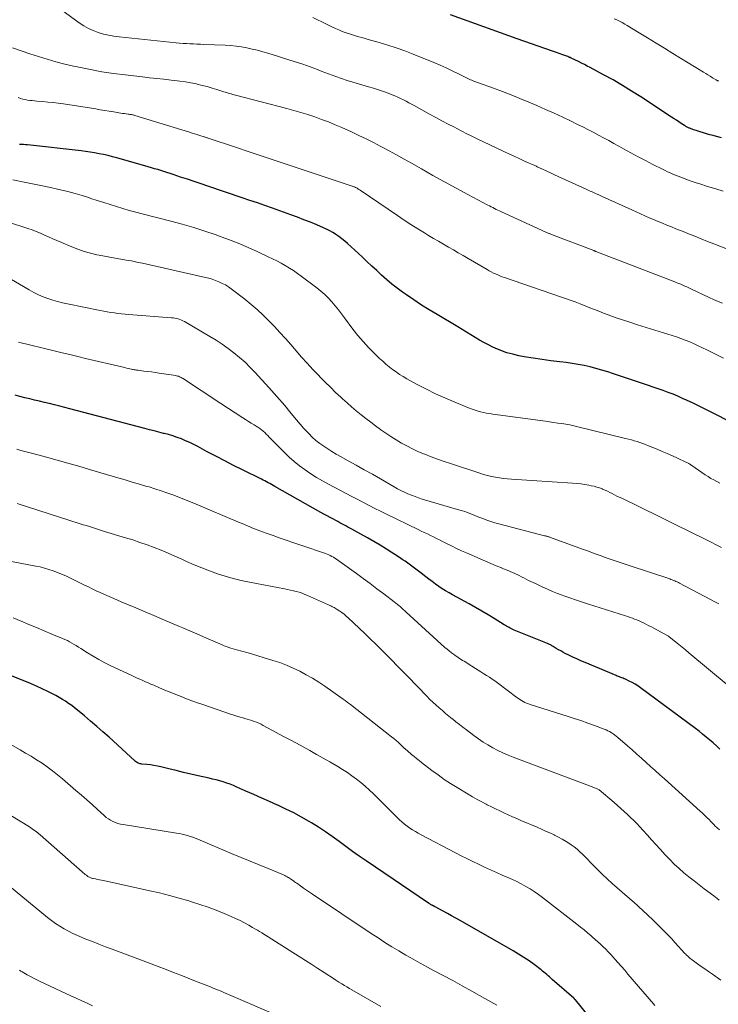
# Model space of a CAD drawing. Units: feet. Extents: x 1950000 to 1955035, y 570000 to 575000.
# Drawn here: x 1950303 to 1950431, y 571433 to 571613 of the extents above; entities that cross this region are included whole.
import ezdxf

# ---------------------------------------------------------------- set-up
doc = ezdxf.new("R2010")
doc.units = ezdxf.units.FT
doc.header["$LTSCALE"] = 100
doc.header["$MEASUREMENT"] = 0
doc.layers.add('CONTOUR INDEX', color=32, linetype='Continuous', lineweight=25)
doc.layers.add('CONTOUR INTERMEDIATE', color=40, linetype='Continuous', lineweight=15)

msp = doc.modelspace()

# ---------------------------------------------------------------- linework, layer by layer
at = {"layer": 'CONTOUR INDEX', "flags": 128}
for points, elevation in [([(1950431.63, 571591.71), (1950430.95, 571591.88), (1950430.27, 571592.05), (1950430.12, 571592.09), (1950429.52, 571592.26), (1950428.91, 571592.43), (1950428.31, 571592.61), (1950427.71, 571592.8), (1950426.99, 571593.03), (1950426.75, 571593.1), (1950426.52, 571593.18), (1950426.28, 571593.27), (1950426.05, 571593.35), (1950425.84, 571593.43), (1950425.72, 571593.48), (1950425.59, 571593.54), (1950425.47, 571593.59), (1950425.35, 571593.65), (1950425.23, 571593.72), (1950425.11, 571593.79), (1950424.99, 571593.86), (1950424.88, 571593.93), (1950424.24, 571594.34), (1950423.81, 571594.63), (1950423.38, 571594.91), (1950422.95, 571595.19), (1950422.51, 571595.47), (1950416.87, 571599.17), (1950415.2, 571600.24), (1950413.51, 571601.28), (1950411.79, 571602.27), (1950410.05, 571603.23), (1950407.62, 571604.54), (1950407.08, 571604.82), (1950406.55, 571605.1), (1950406.01, 571605.37), (1950405.47, 571605.64), (1950404.81, 571605.96), (1950404.59, 571606.06), (1950404.38, 571606.16), (1950404.16, 571606.26), (1950403.95, 571606.36), (1950403.86, 571606.4), (1950403.69, 571606.47), (1950403.51, 571606.55), (1950403.34, 571606.62), (1950403.16, 571606.68), (1950402.98, 571606.75), (1950402.81, 571606.81), (1950402.63, 571606.87), (1950402.45, 571606.94), (1950402.13, 571607.05), (1950401.79, 571607.17), (1950401.44, 571607.29), (1950401.1, 571607.41), (1950400.76, 571607.53), (1950394.28, 571609.82), (1950391.23, 571610.9), (1950388.19, 571611.99), (1950385.14, 571613.08), (1950382.1, 571614.18)], 960), ([(1950433.32, 571539.7), (1950430.07, 571541.37), (1950428.87, 571541.98), (1950427.66, 571542.58), (1950426.45, 571543.16), (1950425.23, 571543.72), (1950424.52, 571544.05), (1950423.64, 571544.43), (1950422.76, 571544.8), (1950421.87, 571545.15), (1950420.97, 571545.48), (1950420.06, 571545.8), (1950419.16, 571546.11), (1950418.25, 571546.42), (1950417.34, 571546.73), (1950411.89, 571548.53), (1950410.83, 571548.87), (1950409.76, 571549.2), (1950408.68, 571549.5), (1950407.6, 571549.79), (1950406.51, 571550.04), (1950405.41, 571550.26), (1950404.31, 571550.44), (1950403.2, 571550.59), (1950402.09, 571550.71), (1950400.45, 571550.91), (1950398.82, 571551.14), (1950397.2, 571551.39), (1950395.57, 571551.67), (1950394.6, 571551.85), (1950393.48, 571552.1), (1950392.38, 571552.4), (1950391.3, 571552.79), (1950390.25, 571553.24), (1950389.83, 571553.43), (1950389.01, 571553.84), (1950388.19, 571554.27), (1950387.39, 571554.72), (1950386.6, 571555.2), (1950385.82, 571555.68), (1950385.03, 571556.17), (1950384.24, 571556.64), (1950383.45, 571557.12), (1950379.64, 571559.36), (1950378.21, 571560.23), (1950376.8, 571561.12), (1950375.41, 571562.04), (1950374.03, 571562.98), (1950373.3, 571563.49), (1950372.31, 571564.21), (1950371.35, 571564.96), (1950370.42, 571565.75), (1950369.5, 571566.56), (1950368.61, 571567.4), (1950367.71, 571568.23), (1950366.81, 571569.06), (1950365.92, 571569.9), (1950363.25, 571572.37), (1950362.75, 571572.81), (1950362.24, 571573.23), (1950361.7, 571573.63), (1950361.15, 571574.01), (1950361.08, 571574.06), (1950360.55, 571574.38), (1950360.01, 571574.69), (1950359.45, 571574.97), (1950358.88, 571575.23), (1950357.67, 571575.75), (1950356.49, 571576.24), (1950355.3, 571576.71), (1950354.1, 571577.17), (1950352.9, 571577.61), (1950349.57, 571578.8), (1950348.17, 571579.29), (1950346.78, 571579.78), (1950345.38, 571580.26), (1950343.99, 571580.74), (1950337.75, 571582.85), (1950336.51, 571583.27), (1950335.26, 571583.69), (1950334.01, 571584.11), (1950332.76, 571584.52), (1950331.39, 571584.97), (1950330.83, 571585.15), (1950330.26, 571585.34), (1950329.7, 571585.52), (1950329.13, 571585.7), (1950328.56, 571585.88), (1950327.99, 571586.05), (1950327.42, 571586.22), (1950326.85, 571586.38), (1950321.12, 571588.01), (1950320.31, 571588.23), (1950319.5, 571588.43), (1950318.68, 571588.62), (1950317.86, 571588.79), (1950317.04, 571588.94), (1950316.21, 571589.08), (1950315.39, 571589.19), (1950314.56, 571589.3), (1950304.79, 571590.39), (1950304.43, 571590.43), (1950304.06, 571590.45), (1950303.7, 571590.47), (1950303.33, 571590.49)], 940), ([(1950308.74, 571543.09), (1950307.85, 571543.32), (1950306.96, 571543.53), (1950306.07, 571543.74), (1950305.17, 571543.94), (1950304.28, 571544.15), (1950303.39, 571544.38), (1950302.51, 571544.63)], 920), ([(1950431.29, 571479.92), (1950430.68, 571480.48), (1950430.07, 571481.03), (1950429.45, 571481.58), (1950428.81, 571482.12), (1950428.18, 571482.65), (1950427.52, 571483.16), (1950426.86, 571483.66), (1950416.84, 571491.12), (1950416.34, 571491.46), (1950415.83, 571491.79), (1950415.3, 571492.09), (1950414.76, 571492.36), (1950414.06, 571492.69), (1950413.85, 571492.78), (1950413.65, 571492.87), (1950413.43, 571492.95), (1950413.22, 571493.03), (1950413, 571493.11), (1950412.79, 571493.19), (1950412.58, 571493.27), (1950412.37, 571493.35), (1950406.68, 571495.73), (1950405.92, 571496.06), (1950405.17, 571496.39), (1950404.43, 571496.74), (1950403.69, 571497.1), (1950403.07, 571497.41), (1950402.65, 571497.63), (1950402.24, 571497.86), (1950401.83, 571498.09), (1950401.42, 571498.33), (1950400.88, 571498.67), (1950400.75, 571498.75), (1950400.62, 571498.82), (1950400.48, 571498.9), (1950400.35, 571498.97), (1950400.21, 571499.03), (1950400.07, 571499.1), (1950399.93, 571499.16), (1950399.79, 571499.22), (1950393.72, 571501.67), (1950393.48, 571501.77), (1950393.25, 571501.88), (1950393.01, 571502), (1950392.78, 571502.12), (1950392.56, 571502.24), (1950392.33, 571502.37), (1950392.11, 571502.51), (1950391.89, 571502.64), (1950390.08, 571503.78), (1950388.95, 571504.47), (1950387.81, 571505.15), (1950386.66, 571505.81), (1950385.5, 571506.46), (1950382.47, 571508.1), (1950381.82, 571508.46), (1950381.18, 571508.84), (1950380.56, 571509.24), (1950379.94, 571509.66), (1950379.33, 571510.09), (1950378.73, 571510.53), (1950378.14, 571510.97), (1950377.55, 571511.43), (1950376.75, 571512.06), (1950376.26, 571512.44), (1950375.77, 571512.81), (1950375.28, 571513.18), (1950374.78, 571513.55), (1950374.28, 571513.91), (1950373.78, 571514.26), (1950373.27, 571514.6), (1950372.75, 571514.94), (1950370.36, 571516.47), (1950369.21, 571517.19), (1950368.06, 571517.89), (1950366.89, 571518.56), (1950365.71, 571519.22), (1950364.08, 571520.12), (1950363.71, 571520.32), (1950363.34, 571520.52), (1950362.97, 571520.72), (1950362.6, 571520.92), (1950362.23, 571521.12), (1950361.86, 571521.31), (1950361.49, 571521.51), (1950361.11, 571521.71), (1950360.69, 571521.93), (1950360.12, 571522.24), (1950359.54, 571522.55), (1950358.96, 571522.87), (1950358.39, 571523.19), (1950349.96, 571527.95), (1950349.66, 571528.12), (1950349.36, 571528.29), (1950349.06, 571528.46), (1950348.75, 571528.62), (1950348.45, 571528.79), (1950348.14, 571528.95), (1950347.83, 571529.11), (1950347.52, 571529.27), (1950344.05, 571530.99), (1950342.43, 571531.8), (1950340.82, 571532.62), (1950339.21, 571533.46), (1950337.62, 571534.3), (1950335.89, 571535.23), (1950335.15, 571535.6), (1950334.41, 571535.96), (1950333.65, 571536.3), (1950332.89, 571536.62), (1950332.11, 571536.91), (1950331.33, 571537.18), (1950330.54, 571537.42), (1950329.74, 571537.63), (1950329.64, 571537.65), (1950328.78, 571537.87), (1950327.93, 571538.08), (1950327.08, 571538.3), (1950326.22, 571538.52), (1950312.49, 571542.12), (1950311.57, 571542.37), (1950310.65, 571542.6), (1950309.73, 571542.84), (1950308.81, 571543.08), (1950308.74, 571543.09)], 920), ([(1950410.63, 571427.06), (1950404.91, 571434.03), (1950404.87, 571434.07), (1950404.84, 571434.12), (1950404.8, 571434.16), (1950404.77, 571434.21), (1950404.7, 571434.3), (1950404.63, 571434.36), (1950400.67, 571437.8), (1950400.42, 571438.02), (1950400.17, 571438.24), (1950399.93, 571438.46), (1950399.68, 571438.68), (1950399.43, 571438.9), (1950399.17, 571439.12), (1950398.92, 571439.32), (1950398.65, 571439.53), (1950397.36, 571440.5), (1950396.44, 571441.17), (1950395.51, 571441.81), (1950394.54, 571442.42), (1950393.57, 571443.01), (1950383.83, 571448.58), (1950383.06, 571449.01), (1950382.29, 571449.44), (1950381.51, 571449.87), (1950380.74, 571450.29), (1950379.28, 571451.07), (1950379.23, 571451.1), (1950379.17, 571451.12), (1950379.12, 571451.15), (1950379.07, 571451.18), (1950379.01, 571451.2), (1950378.96, 571451.23), (1950378.91, 571451.25), (1950378.86, 571451.28), (1950378.81, 571451.3), (1950378.76, 571451.33), (1950378.71, 571451.35), (1950378.66, 571451.38), (1950378.53, 571451.46), (1950378.42, 571451.52), (1950378.3, 571451.59), (1950378.19, 571451.66), (1950378.09, 571451.73), (1950366.67, 571459.46), (1950365.42, 571460.33), (1950364.17, 571461.21), (1950362.93, 571462.11), (1950361.71, 571463.02), (1950360.47, 571463.92), (1950359.22, 571464.79), (1950357.94, 571465.63), (1950356.65, 571466.43), (1950356.28, 571466.65), (1950354.88, 571467.46), (1950353.46, 571468.23), (1950352.01, 571468.95), (1950350.54, 571469.64), (1950350.45, 571469.68), (1950349.01, 571470.32), (1950347.58, 571470.96), (1950346.14, 571471.6), (1950344.7, 571472.24), (1950343.05, 571472.97), (1950342.43, 571473.23), (1950341.81, 571473.47), (1950341.18, 571473.7), (1950340.54, 571473.9), (1950339.9, 571474.09), (1950339.25, 571474.27), (1950338.6, 571474.43), (1950337.95, 571474.59), (1950335.97, 571475.03), (1950334.62, 571475.33), (1950333.27, 571475.64), (1950331.92, 571475.97), (1950330.58, 571476.3), (1950329.14, 571476.65), (1950328.51, 571476.79), (1950327.88, 571476.92), (1950327.24, 571477.01), (1950326.6, 571477.09), (1950325.69, 571477.17), (1950325.5, 571477.2), (1950325.33, 571477.24), (1950325.15, 571477.29), (1950324.98, 571477.36), (1950324.82, 571477.44), (1950324.66, 571477.53), (1950324.51, 571477.63), (1950324.37, 571477.75), (1950319.67, 571482.07), (1950318.56, 571483.07), (1950317.44, 571484.06), (1950316.31, 571485.03), (1950315.17, 571485.99), (1950313.92, 571487.02), (1950313.38, 571487.45), (1950312.84, 571487.87), (1950312.28, 571488.26), (1950311.72, 571488.65), (1950311.14, 571489.01), (1950310.55, 571489.37), (1950309.95, 571489.69), (1950309.35, 571490.01), (1950308.49, 571490.44), (1950307.44, 571490.94), (1950306.39, 571491.43), (1950305.32, 571491.89), (1950304.25, 571492.33), (1950295.2, 571495.95)], 900)]:
    msp.add_lwpolyline(points, dxfattribs=dict(at, elevation=elevation))
at = {"layer": 'CONTOUR INTERMEDIATE', "flags": 128}
for points, elevation in [([(1950436.16, 571570), (1950430.21, 571572.31), (1950429.06, 571572.76), (1950427.9, 571573.22), (1950426.75, 571573.68), (1950425.59, 571574.14), (1950424.93, 571574.41), (1950424.11, 571574.74), (1950423.29, 571575.07), (1950422.47, 571575.4), (1950421.66, 571575.74), (1950420.83, 571576.07), (1950420.03, 571576.41), (1950419.22, 571576.75), (1950418.41, 571577.09), (1950417.61, 571577.43), (1950416.81, 571577.78), (1950416.01, 571578.14), (1950415.21, 571578.5), (1950409.8, 571580.97), (1950409.44, 571581.13), (1950409.08, 571581.3), (1950408.71, 571581.46), (1950408.35, 571581.63), (1950407.99, 571581.79), (1950407.63, 571581.96), (1950407.27, 571582.12), (1950406.91, 571582.29), (1950402.44, 571584.33), (1950401.75, 571584.64), (1950401.07, 571584.95), (1950400.39, 571585.27), (1950399.71, 571585.58), (1950398.64, 571586.08), (1950398.49, 571586.15), (1950398.35, 571586.21), (1950398.21, 571586.28), (1950398.07, 571586.35), (1950397.93, 571586.41), (1950397.78, 571586.48), (1950397.64, 571586.54), (1950397.5, 571586.61), (1950395.76, 571587.39), (1950394.76, 571587.85), (1950393.75, 571588.31), (1950392.74, 571588.78), (1950391.74, 571589.25), (1950386.94, 571591.53), (1950386, 571591.98), (1950385.07, 571592.44), (1950384.14, 571592.91), (1950383.22, 571593.39), (1950382.79, 571593.62), (1950381.66, 571594.21), (1950380.53, 571594.82), (1950379.4, 571595.43), (1950378.27, 571596.04), (1950375.46, 571597.58), (1950374.96, 571597.85), (1950374.47, 571598.12), (1950373.97, 571598.38), (1950373.47, 571598.64), (1950372.96, 571598.89), (1950372.45, 571599.12), (1950371.93, 571599.34), (1950371.41, 571599.55), (1950370.69, 571599.83), (1950369.81, 571600.15), (1950368.91, 571600.47), (1950368.01, 571600.75), (1950367.11, 571601.02), (1950365.27, 571601.55), (1950364.23, 571601.85), (1950363.19, 571602.18), (1950362.17, 571602.52), (1950361.15, 571602.89), (1950360.45, 571603.14), (1950359.78, 571603.39), (1950359.12, 571603.65), (1950358.45, 571603.91), (1950357.79, 571604.17), (1950357.13, 571604.43), (1950356.46, 571604.68), (1950355.79, 571604.92), (1950355.11, 571605.14), (1950352.54, 571605.96), (1950351.58, 571606.26), (1950350.63, 571606.56), (1950349.67, 571606.86), (1950348.72, 571607.15), (1950347.76, 571607.44), (1950346.8, 571607.7), (1950345.83, 571607.93), (1950344.85, 571608.14), (1950343.86, 571608.31), (1950342.88, 571608.45), (1950341.88, 571608.55), (1950340.89, 571608.61), (1950337, 571608.77), (1950336.36, 571608.8), (1950335.73, 571608.83), (1950335.09, 571608.85), (1950334.46, 571608.88), (1950333.82, 571608.91), (1950333.19, 571608.95), (1950332.56, 571609.01), (1950331.93, 571609.07), (1950321.55, 571610.14), (1950320.57, 571610.27), (1950319.6, 571610.44), (1950318.64, 571610.67), (1950317.7, 571610.94), (1950316.78, 571611.29), (1950315.89, 571611.69), (1950315.04, 571612.18), (1950314.23, 571612.72), (1950306.05, 571618.78)], 952), ([(1950431.93, 571581.95), (1950430.56, 571582.37), (1950429.91, 571582.56), (1950428.86, 571582.88), (1950427.82, 571583.21), (1950426.78, 571583.55), (1950425.74, 571583.91), (1950424.66, 571584.29), (1950424.17, 571584.47), (1950423.68, 571584.65), (1950423.2, 571584.85), (1950422.72, 571585.05), (1950422.24, 571585.26), (1950421.77, 571585.48), (1950421.3, 571585.71), (1950420.83, 571585.94), (1950419.06, 571586.84), (1950417.71, 571587.53), (1950416.36, 571588.23), (1950415.03, 571588.95), (1950413.7, 571589.69), (1950412.88, 571590.15), (1950411.94, 571590.67), (1950411, 571591.19), (1950410.06, 571591.7), (1950409.11, 571592.2), (1950408.16, 571592.7), (1950407.21, 571593.19), (1950406.25, 571593.68), (1950405.29, 571594.15), (1950404.13, 571594.72), (1950402.59, 571595.46), (1950401.03, 571596.18), (1950399.47, 571596.89), (1950397.89, 571597.58), (1950396.38, 571598.23), (1950394.79, 571598.9), (1950393.19, 571599.54), (1950391.57, 571600.15), (1950389.95, 571600.75), (1950387.2, 571601.72), (1950386.95, 571601.81), (1950386.7, 571601.9), (1950386.46, 571602), (1950386.21, 571602.11), (1950385.97, 571602.21), (1950385.73, 571602.32), (1950385.49, 571602.44), (1950385.25, 571602.55), (1950383.53, 571603.42), (1950382.42, 571603.96), (1950381.3, 571604.48), (1950380.18, 571604.97), (1950379.04, 571605.45), (1950375.24, 571606.99), (1950373.71, 571607.58), (1950372.17, 571608.13), (1950370.62, 571608.64), (1950369.05, 571609.12), (1950367.06, 571609.69), (1950366.48, 571609.86), (1950365.9, 571610.02), (1950365.32, 571610.18), (1950364.74, 571610.34), (1950364.17, 571610.5), (1950363.6, 571610.68), (1950363.03, 571610.88), (1950362.47, 571611.09), (1950362.31, 571611.15), (1950361.67, 571611.41), (1950361.04, 571611.69), (1950360.41, 571611.97), (1950359.79, 571612.27), (1950359.4, 571612.47), (1950358.58, 571612.88), (1950357.77, 571613.28), (1950356.95, 571613.68)], 956), ([(1950431.08, 571602.05), (1950430.99, 571602.09), (1950430.9, 571602.13), (1950430.81, 571602.18), (1950430.73, 571602.23), (1950430.64, 571602.28), (1950429.98, 571602.69), (1950429.56, 571602.95), (1950429.15, 571603.21), (1950428.73, 571603.46), (1950428.31, 571603.72), (1950422.75, 571607.13), (1950421.21, 571608.08), (1950419.66, 571609.02), (1950418.12, 571609.96), (1950416.57, 571610.9), (1950414.4, 571612.21), (1950413.93, 571612.49), (1950413.46, 571612.75), (1950412.98, 571613), (1950412.49, 571613.25), (1950412, 571613.48)], 964), ([(1950431.82, 571561.43), (1950430.99, 571561.78), (1950430.17, 571562.14), (1950429.35, 571562.52), (1950426, 571564.1), (1950425.65, 571564.27), (1950425.29, 571564.43), (1950424.93, 571564.59), (1950424.57, 571564.75), (1950424.2, 571564.91), (1950423.84, 571565.06), (1950423.47, 571565.2), (1950423.11, 571565.35), (1950408.66, 571570.92), (1950408.61, 571570.94), (1950408.56, 571570.96), (1950408.51, 571570.97), (1950408.46, 571570.99), (1950408.42, 571571.01), (1950408.37, 571571.03), (1950408.32, 571571.05), (1950408.27, 571571.07), (1950400.56, 571574.02), (1950400.43, 571574.07), (1950400.3, 571574.12), (1950400.17, 571574.17), (1950400.04, 571574.22), (1950399.92, 571574.28), (1950399.79, 571574.33), (1950399.67, 571574.39), (1950399.54, 571574.44), (1950391.38, 571578.17), (1950391.07, 571578.32), (1950390.75, 571578.46), (1950390.44, 571578.61), (1950390.13, 571578.76), (1950389.82, 571578.92), (1950389.52, 571579.07), (1950389.21, 571579.23), (1950388.9, 571579.39), (1950385.25, 571581.35), (1950383.12, 571582.5), (1950380.99, 571583.65), (1950378.88, 571584.83), (1950376.77, 571586.01), (1950374.97, 571587.03), (1950373.6, 571587.8), (1950372.23, 571588.56), (1950370.86, 571589.31), (1950369.48, 571590.06), (1950369.36, 571590.12), (1950368.03, 571590.82), (1950366.7, 571591.49), (1950365.35, 571592.14), (1950363.99, 571592.77), (1950362.23, 571593.56), (1950361.01, 571594.09), (1950359.78, 571594.6), (1950358.53, 571595.07), (1950357.28, 571595.52), (1950356.01, 571595.94), (1950354.74, 571596.34), (1950353.46, 571596.71), (1950352.17, 571597.06), (1950342.79, 571599.49), (1950342.52, 571599.56), (1950342.25, 571599.64), (1950341.98, 571599.71), (1950341.72, 571599.79), (1950341.45, 571599.87), (1950341.18, 571599.95), (1950340.92, 571600.03), (1950340.65, 571600.11), (1950339.4, 571600.52), (1950338.51, 571600.8), (1950337.61, 571601.06), (1950336.7, 571601.29), (1950335.79, 571601.51), (1950335.63, 571601.54), (1950334.64, 571601.74), (1950333.64, 571601.93), (1950332.63, 571602.07), (1950331.62, 571602.2), (1950331.02, 571602.26), (1950329.7, 571602.4), (1950328.39, 571602.54), (1950327.07, 571602.69), (1950325.76, 571602.83), (1950322.64, 571603.19), (1950320.5, 571603.46), (1950318.37, 571603.78), (1950316.26, 571604.16), (1950314.15, 571604.59), (1950313.19, 571604.8), (1950311.57, 571605.18), (1950309.96, 571605.59), (1950308.36, 571606.06), (1950306.77, 571606.55), (1950305.19, 571607.07), (1950303.61, 571607.6), (1950302.03, 571608.13)], 948), ([(1950431.96, 571551.41), (1950428.94, 571552.92), (1950428.16, 571553.29), (1950427.38, 571553.66), (1950426.6, 571554.02), (1950425.81, 571554.36), (1950425.01, 571554.69), (1950424.21, 571555), (1950423.4, 571555.28), (1950422.58, 571555.54), (1950421.05, 571556.01), (1950419.46, 571556.5), (1950417.87, 571557), (1950416.29, 571557.51), (1950414.71, 571558.03), (1950412.57, 571558.74), (1950411.72, 571559.03), (1950410.88, 571559.33), (1950410.05, 571559.64), (1950409.21, 571559.97), (1950408.38, 571560.3), (1950407.55, 571560.63), (1950406.72, 571560.96), (1950405.89, 571561.28), (1950405.78, 571561.33), (1950404.89, 571561.67), (1950403.99, 571562), (1950403.1, 571562.32), (1950402.2, 571562.64), (1950391.95, 571566.15), (1950391.54, 571566.29), (1950391.13, 571566.45), (1950390.73, 571566.61), (1950390.33, 571566.79), (1950389.94, 571566.97), (1950389.55, 571567.17), (1950389.17, 571567.37), (1950388.79, 571567.59), (1950385.32, 571569.62), (1950384.42, 571570.15), (1950383.51, 571570.68), (1950382.61, 571571.2), (1950381.7, 571571.72), (1950380.79, 571572.25), (1950379.89, 571572.77), (1950378.99, 571573.31), (1950378.09, 571573.84), (1950377.35, 571574.29), (1950376.1, 571575.06), (1950374.85, 571575.84), (1950373.61, 571576.65), (1950372.38, 571577.47), (1950365.56, 571582.12), (1950365.45, 571582.19), (1950365.35, 571582.26), (1950365.24, 571582.33), (1950365.13, 571582.39), (1950365.02, 571582.46), (1950364.91, 571582.52), (1950364.8, 571582.58), (1950364.68, 571582.63), (1950364.66, 571582.64), (1950364.53, 571582.7), (1950364.39, 571582.75), (1950364.26, 571582.8), (1950364.13, 571582.85), (1950352.94, 571586.59), (1950350.4, 571587.44), (1950347.85, 571588.28), (1950345.31, 571589.13), (1950342.77, 571589.98), (1950337.96, 571591.59), (1950337.82, 571591.63), (1950337.68, 571591.68), (1950337.55, 571591.72), (1950337.41, 571591.76), (1950337.27, 571591.81), (1950337.13, 571591.85), (1950337, 571591.9), (1950336.86, 571591.94), (1950336.22, 571592.14), (1950335.76, 571592.28), (1950335.31, 571592.43), (1950334.85, 571592.57), (1950334.39, 571592.71), (1950324.41, 571595.78), (1950324.25, 571595.83), (1950324.1, 571595.87), (1950323.94, 571595.9), (1950323.78, 571595.93), (1950323.63, 571595.96), (1950323.47, 571595.98), (1950323.31, 571596), (1950323.15, 571596.02), (1950322.81, 571596.07), (1950322.48, 571596.11), (1950322.15, 571596.16), (1950321.82, 571596.21), (1950321.49, 571596.27), (1950320.52, 571596.43), (1950319.7, 571596.57), (1950318.89, 571596.71), (1950318.07, 571596.84), (1950317.25, 571596.97), (1950311.35, 571597.89), (1950310.4, 571598.02), (1950309.45, 571598.14), (1950308.5, 571598.24), (1950307.54, 571598.33), (1950306.5, 571598.41), (1950306.07, 571598.44), (1950305.63, 571598.49), (1950305.2, 571598.54), (1950304.76, 571598.6), (1950304.34, 571598.68), (1950303.91, 571598.78), (1950303.49, 571598.91), (1950303.08, 571599.05)], 944), ([(1950431.31, 571528.56), (1950430.76, 571528.83), (1950430.22, 571529.12), (1950429.69, 571529.42), (1950429.17, 571529.74), (1950428.66, 571530.08), (1950426.21, 571531.77), (1950426.08, 571531.86), (1950425.95, 571531.95), (1950425.81, 571532.03), (1950425.68, 571532.11), (1950425.54, 571532.19), (1950425.4, 571532.27), (1950425.26, 571532.34), (1950425.12, 571532.41), (1950423.57, 571533.12), (1950422.64, 571533.53), (1950421.72, 571533.94), (1950420.78, 571534.34), (1950419.85, 571534.73), (1950418.25, 571535.39), (1950417.74, 571535.59), (1950417.23, 571535.79), (1950416.71, 571535.97), (1950416.19, 571536.14), (1950415.67, 571536.3), (1950415.15, 571536.46), (1950414.62, 571536.6), (1950414.09, 571536.73), (1950405.34, 571538.86), (1950404.62, 571539.02), (1950403.89, 571539.18), (1950403.15, 571539.31), (1950402.42, 571539.43), (1950401.68, 571539.54), (1950400.94, 571539.65), (1950400.2, 571539.76), (1950399.46, 571539.86), (1950389.81, 571541.17), (1950389.24, 571541.26), (1950388.67, 571541.36), (1950388.1, 571541.48), (1950387.54, 571541.61), (1950386.99, 571541.77), (1950386.43, 571541.93), (1950385.89, 571542.13), (1950385.35, 571542.33), (1950382.75, 571543.39), (1950381.03, 571544.12), (1950379.34, 571544.89), (1950377.67, 571545.72), (1950376.02, 571546.59), (1950374.12, 571547.63), (1950373.44, 571548.03), (1950372.77, 571548.43), (1950372.13, 571548.87), (1950371.49, 571549.32), (1950370.87, 571549.8), (1950370.27, 571550.3), (1950369.69, 571550.82), (1950369.11, 571551.35), (1950368.12, 571552.3), (1950367.09, 571553.35), (1950366.1, 571554.43), (1950365.16, 571555.56), (1950364.26, 571556.72), (1950362.73, 571558.78), (1950362.16, 571559.53), (1950361.59, 571560.26), (1950361, 571560.98), (1950360.39, 571561.69), (1950359.76, 571562.37), (1950359.1, 571563.03), (1950358.4, 571563.64), (1950357.68, 571564.23), (1950354.82, 571566.4), (1950354.11, 571566.91), (1950353.39, 571567.41), (1950352.65, 571567.88), (1950351.89, 571568.33), (1950351.13, 571568.76), (1950350.35, 571569.17), (1950349.57, 571569.56), (1950348.78, 571569.94), (1950346.85, 571570.85), (1950345.08, 571571.65), (1950343.3, 571572.41), (1950341.49, 571573.12), (1950339.67, 571573.79), (1950339.25, 571573.94), (1950337.2, 571574.63), (1950335.14, 571575.28), (1950333.06, 571575.88), (1950330.97, 571576.44), (1950325.74, 571577.78), (1950324.56, 571578.09), (1950323.38, 571578.41), (1950322.2, 571578.76), (1950321.03, 571579.12), (1950319.86, 571579.49), (1950318.7, 571579.86), (1950317.53, 571580.23), (1950316.37, 571580.61), (1950316.08, 571580.71), (1950314.77, 571581.12), (1950313.45, 571581.51), (1950312.12, 571581.85), (1950310.78, 571582.18), (1950310.47, 571582.25), (1950308.98, 571582.59), (1950307.48, 571582.91), (1950305.98, 571583.22), (1950304.47, 571583.52), (1950302.11, 571583.98)], 936), ([(1950431.61, 571516.79), (1950428.76, 571518.22), (1950425.91, 571519.64), (1950423.06, 571521.05), (1950420.2, 571522.45), (1950413.38, 571525.77), (1950412.94, 571525.98), (1950412.51, 571526.19), (1950412.08, 571526.41), (1950411.65, 571526.63), (1950411.22, 571526.85), (1950410.78, 571527.05), (1950410.34, 571527.25), (1950409.9, 571527.45), (1950409.82, 571527.48), (1950409.33, 571527.67), (1950408.84, 571527.83), (1950408.33, 571527.97), (1950407.82, 571528.08), (1950407.37, 571528.17), (1950406.62, 571528.3), (1950405.88, 571528.41), (1950405.12, 571528.49), (1950404.37, 571528.55), (1950393.23, 571529.26), (1950392.49, 571529.32), (1950391.76, 571529.4), (1950391.03, 571529.5), (1950390.3, 571529.62), (1950389.57, 571529.77), (1950388.85, 571529.93), (1950388.14, 571530.13), (1950387.43, 571530.35), (1950382.08, 571532.11), (1950380.9, 571532.52), (1950379.73, 571532.93), (1950378.56, 571533.37), (1950377.4, 571533.82), (1950377.18, 571533.91), (1950376.14, 571534.36), (1950375.12, 571534.83), (1950374.12, 571535.34), (1950373.14, 571535.88), (1950372.17, 571536.45), (1950371.21, 571537.05), (1950370.28, 571537.67), (1950369.35, 571538.31), (1950369.3, 571538.34), (1950368.4, 571539), (1950367.5, 571539.67), (1950366.61, 571540.35), (1950365.73, 571541.04), (1950364.87, 571541.75), (1950364.01, 571542.47), (1950363.17, 571543.21), (1950362.35, 571543.96), (1950362.05, 571544.24), (1950361.09, 571545.15), (1950360.14, 571546.07), (1950359.2, 571547), (1950358.28, 571547.94), (1950358, 571548.24), (1950356.95, 571549.34), (1950355.91, 571550.46), (1950354.88, 571551.59), (1950353.87, 571552.73), (1950352.88, 571553.87), (1950351.9, 571554.98), (1950350.91, 571556.08), (1950349.9, 571557.16), (1950348.88, 571558.24), (1950347.83, 571559.28), (1950346.75, 571560.29), (1950345.63, 571561.24), (1950344.48, 571562.17), (1950342.02, 571564.05), (1950341.48, 571564.43), (1950340.93, 571564.78), (1950340.36, 571565.08), (1950339.77, 571565.37), (1950339.16, 571565.61), (1950338.55, 571565.83), (1950337.92, 571566.01), (1950337.29, 571566.18), (1950325.76, 571568.76), (1950324.78, 571568.97), (1950323.79, 571569.17), (1950322.8, 571569.34), (1950321.81, 571569.51), (1950320.82, 571569.67), (1950319.83, 571569.85), (1950318.84, 571570.04), (1950317.85, 571570.24), (1950317.46, 571570.32), (1950316.29, 571570.6), (1950315.13, 571570.93), (1950313.99, 571571.32), (1950312.87, 571571.76), (1950310.87, 571572.6), (1950310.12, 571572.92), (1950309.37, 571573.24), (1950308.62, 571573.58), (1950307.88, 571573.92), (1950307.13, 571574.25), (1950306.38, 571574.56), (1950305.61, 571574.85), (1950304.84, 571575.11), (1950301.14, 571576.31)], 932), ([(1950431.12, 571506.46), (1950430.38, 571506.87), (1950429.63, 571507.27), (1950423.96, 571510.25), (1950423.74, 571510.36), (1950423.52, 571510.47), (1950423.3, 571510.57), (1950423.07, 571510.67), (1950422.85, 571510.77), (1950422.62, 571510.86), (1950422.39, 571510.94), (1950422.16, 571511.02), (1950414.92, 571513.42), (1950413.83, 571513.79), (1950412.73, 571514.16), (1950411.64, 571514.53), (1950410.55, 571514.91), (1950409.46, 571515.3), (1950408.37, 571515.69), (1950407.29, 571516.08), (1950406.2, 571516.47), (1950400.34, 571518.63), (1950400.22, 571518.67), (1950400.1, 571518.7), (1950399.99, 571518.74), (1950399.87, 571518.78), (1950399.84, 571518.78), (1950399.7, 571518.82), (1950399.56, 571518.86), (1950399.43, 571518.89), (1950399.29, 571518.93), (1950390.94, 571521.08), (1950390.19, 571521.29), (1950389.44, 571521.52), (1950388.71, 571521.78), (1950387.98, 571522.06), (1950387.43, 571522.28), (1950386.98, 571522.46), (1950386.53, 571522.64), (1950386.08, 571522.82), (1950385.63, 571523), (1950385.18, 571523.18), (1950384.72, 571523.34), (1950384.26, 571523.49), (1950383.8, 571523.63), (1950376.93, 571525.64), (1950376.26, 571525.85), (1950375.6, 571526.08), (1950374.94, 571526.33), (1950374.3, 571526.6), (1950373.66, 571526.89), (1950373.03, 571527.2), (1950372.41, 571527.52), (1950371.79, 571527.87), (1950369.28, 571529.31), (1950367.81, 571530.16), (1950366.33, 571531), (1950364.85, 571531.83), (1950363.37, 571532.65), (1950361.97, 571533.43), (1950361.19, 571533.87), (1950360.42, 571534.33), (1950359.66, 571534.8), (1950358.91, 571535.29), (1950358.18, 571535.82), (1950357.48, 571536.37), (1950356.82, 571536.97), (1950356.18, 571537.6), (1950356, 571537.8), (1950355.3, 571538.56), (1950354.61, 571539.33), (1950353.94, 571540.12), (1950353.28, 571540.91), (1950352.73, 571541.59), (1950351.8, 571542.72), (1950350.85, 571543.84), (1950349.88, 571544.94), (1950348.9, 571546.03), (1950346.41, 571548.75), (1950345.49, 571549.71), (1950344.53, 571550.64), (1950343.54, 571551.52), (1950342.51, 571552.38), (1950341.45, 571553.19), (1950340.37, 571553.96), (1950339.25, 571554.69), (1950338.11, 571555.38), (1950333.46, 571558.08), (1950333.18, 571558.23), (1950332.9, 571558.36), (1950332.61, 571558.47), (1950332.32, 571558.57), (1950332.02, 571558.65), (1950331.71, 571558.71), (1950331.41, 571558.76), (1950331.1, 571558.79), (1950323.25, 571559.38), (1950322.59, 571559.43), (1950321.94, 571559.5), (1950321.29, 571559.58), (1950320.64, 571559.66), (1950319.99, 571559.76), (1950319.34, 571559.87), (1950318.69, 571559.99), (1950318.05, 571560.11), (1950312.09, 571561.31), (1950311.18, 571561.52), (1950310.27, 571561.75), (1950309.37, 571562.01), (1950308.48, 571562.31), (1950307.61, 571562.64), (1950306.75, 571563.01), (1950305.92, 571563.43), (1950305.1, 571563.89), (1950300.83, 571566.42)], 928), ([(1950439.65, 571485.85), (1950425.67, 571497.54), (1950425.06, 571498.05), (1950424.46, 571498.54), (1950423.85, 571499.04), (1950423.24, 571499.52), (1950422.04, 571500.47), (1950422.02, 571500.49), (1950422.01, 571500.5), (1950421.99, 571500.51), (1950421.97, 571500.52), (1950421.9, 571500.57), (1950421.89, 571500.58), (1950421.87, 571500.59), (1950421.85, 571500.6), (1950421.83, 571500.61), (1950419.24, 571502.02), (1950418.8, 571502.25), (1950418.36, 571502.48), (1950417.91, 571502.71), (1950417.46, 571502.93), (1950417.35, 571502.99), (1950416.96, 571503.17), (1950416.56, 571503.35), (1950416.15, 571503.52), (1950415.75, 571503.69), (1950415.33, 571503.84), (1950414.92, 571503.99), (1950414.51, 571504.13), (1950414.09, 571504.27), (1950407.11, 571506.5), (1950406.04, 571506.85), (1950404.96, 571507.21), (1950403.9, 571507.57), (1950402.83, 571507.95), (1950402.52, 571508.06), (1950401.62, 571508.39), (1950400.72, 571508.75), (1950399.84, 571509.13), (1950398.96, 571509.52), (1950398.09, 571509.93), (1950397.22, 571510.35), (1950396.36, 571510.77), (1950395.5, 571511.2), (1950395.32, 571511.29), (1950394.37, 571511.75), (1950393.41, 571512.19), (1950392.44, 571512.61), (1950391.47, 571513.02), (1950391.44, 571513.03), (1950390.44, 571513.43), (1950389.45, 571513.84), (1950388.47, 571514.26), (1950387.48, 571514.68), (1950384.99, 571515.78), (1950384.07, 571516.19), (1950383.16, 571516.62), (1950382.25, 571517.06), (1950381.34, 571517.52), (1950380.65, 571517.88), (1950380.1, 571518.16), (1950379.54, 571518.44), (1950378.98, 571518.71), (1950378.42, 571518.98), (1950377.86, 571519.25), (1950377.29, 571519.51), (1950376.73, 571519.78), (1950376.17, 571520.05), (1950370.38, 571522.86), (1950369.32, 571523.39), (1950368.26, 571523.92), (1950367.21, 571524.46), (1950366.17, 571525.02), (1950365.13, 571525.57), (1950364.08, 571526.13), (1950363.04, 571526.68), (1950361.99, 571527.22), (1950359.79, 571528.36), (1950358.69, 571528.96), (1950357.61, 571529.59), (1950356.54, 571530.26), (1950355.5, 571530.96), (1950354.49, 571531.7), (1950353.51, 571532.48), (1950352.58, 571533.32), (1950351.68, 571534.19), (1950348.97, 571536.98), (1950348.69, 571537.26), (1950348.41, 571537.53), (1950348.12, 571537.8), (1950347.82, 571538.06), (1950347.52, 571538.3), (1950347.21, 571538.54), (1950346.88, 571538.76), (1950346.55, 571538.97), (1950346.18, 571539.2), (1950345.66, 571539.52), (1950345.14, 571539.84), (1950344.62, 571540.17), (1950344.11, 571540.5), (1950340.12, 571543.12), (1950338.91, 571543.91), (1950337.71, 571544.7), (1950336.51, 571545.49), (1950335.3, 571546.29), (1950333.2, 571547.67), (1950333.04, 571547.76), (1950332.88, 571547.85), (1950332.72, 571547.94), (1950332.55, 571548.01), (1950332.38, 571548.08), (1950332.21, 571548.13), (1950332.03, 571548.17), (1950331.85, 571548.21), (1950328.82, 571548.67), (1950328.13, 571548.78), (1950327.44, 571548.87), (1950326.75, 571548.96), (1950326.06, 571549.05), (1950324.97, 571549.18), (1950324.82, 571549.19), (1950324.67, 571549.22), (1950324.53, 571549.24), (1950324.38, 571549.26), (1950324.24, 571549.29), (1950324.09, 571549.32), (1950323.95, 571549.35), (1950323.8, 571549.38), (1950323.48, 571549.46), (1950323.17, 571549.53), (1950322.86, 571549.6), (1950322.55, 571549.67), (1950322.25, 571549.74), (1950315.38, 571551.36), (1950313.95, 571551.7), (1950312.52, 571552.04), (1950311.09, 571552.38), (1950309.66, 571552.73), (1950303.11, 571554.34)], 924), ([(1950431.24, 571465.14), (1950430.83, 571465.51), (1950430.43, 571465.9), (1950430.28, 571466.05), (1950429.97, 571466.37), (1950429.65, 571466.69), (1950429.34, 571467.01), (1950429.02, 571467.33), (1950428.71, 571467.66), (1950428.39, 571467.97), (1950428.06, 571468.28), (1950427.73, 571468.58), (1950421.2, 571474.45), (1950420.36, 571475.21), (1950419.52, 571475.97), (1950418.67, 571476.72), (1950417.83, 571477.48), (1950416.99, 571478.24), (1950416.14, 571479), (1950415.29, 571479.75), (1950414.43, 571480.49), (1950412.65, 571482.05), (1950412.37, 571482.29), (1950412.08, 571482.51), (1950411.79, 571482.72), (1950411.48, 571482.92), (1950411.17, 571483.11), (1950410.85, 571483.28), (1950410.52, 571483.43), (1950410.18, 571483.57), (1950408.4, 571484.23), (1950407.17, 571484.67), (1950405.93, 571485.11), (1950404.68, 571485.53), (1950403.43, 571485.93), (1950396.64, 571488.06), (1950396.32, 571488.18), (1950395.99, 571488.3), (1950395.68, 571488.44), (1950395.37, 571488.6), (1950395.07, 571488.77), (1950394.77, 571488.95), (1950394.49, 571489.14), (1950394.21, 571489.35), (1950390.68, 571492.01), (1950390.19, 571492.37), (1950389.7, 571492.72), (1950389.19, 571493.05), (1950388.68, 571493.38), (1950388.17, 571493.7), (1950387.66, 571494.02), (1950387.14, 571494.34), (1950386.63, 571494.67), (1950385.14, 571495.61), (1950384.87, 571495.78), (1950384.59, 571495.96), (1950384.31, 571496.13), (1950384.04, 571496.3), (1950383.76, 571496.48), (1950383.49, 571496.66), (1950383.22, 571496.84), (1950382.95, 571497.03), (1950382.66, 571497.24), (1950382.25, 571497.54), (1950381.85, 571497.85), (1950381.46, 571498.18), (1950381.08, 571498.51), (1950374, 571504.96), (1950373.73, 571505.21), (1950373.46, 571505.45), (1950373.19, 571505.68), (1950372.92, 571505.92), (1950372.65, 571506.15), (1950372.37, 571506.38), (1950372.09, 571506.61), (1950371.81, 571506.83), (1950369.9, 571508.29), (1950368.65, 571509.23), (1950367.4, 571510.17), (1950366.15, 571511.09), (1950364.89, 571512.02), (1950361.5, 571514.47), (1950361.24, 571514.65), (1950360.97, 571514.83), (1950360.69, 571514.99), (1950360.41, 571515.15), (1950360.12, 571515.29), (1950359.82, 571515.43), (1950359.52, 571515.55), (1950359.22, 571515.66), (1950350.58, 571518.63), (1950349.86, 571518.88), (1950349.14, 571519.14), (1950348.42, 571519.4), (1950347.7, 571519.66), (1950347.25, 571519.82), (1950346.76, 571520.01), (1950346.26, 571520.2), (1950345.77, 571520.4), (1950345.29, 571520.6), (1950344.8, 571520.81), (1950344.31, 571521.02), (1950343.83, 571521.23), (1950343.34, 571521.43), (1950335.6, 571524.7), (1950334.54, 571525.14), (1950333.48, 571525.57), (1950332.41, 571525.98), (1950331.33, 571526.39), (1950330.25, 571526.77), (1950329.17, 571527.14), (1950328.07, 571527.5), (1950326.98, 571527.84), (1950326.55, 571527.96), (1950325.24, 571528.36), (1950323.92, 571528.75), (1950322.61, 571529.14), (1950321.29, 571529.53), (1950316.09, 571531.05), (1950314.13, 571531.62), (1950312.16, 571532.19), (1950310.19, 571532.74), (1950308.22, 571533.28), (1950305.76, 571533.95), (1950305.02, 571534.15), (1950304.27, 571534.34), (1950303.53, 571534.54), (1950302.79, 571534.73)], 916), ([(1950431.17, 571452.3), (1950430.86, 571452.57), (1950430.54, 571452.83), (1950430.21, 571453.09), (1950428.48, 571454.38), (1950427.54, 571455.1), (1950426.6, 571455.82), (1950425.67, 571456.56), (1950424.75, 571457.31), (1950423.86, 571458.09), (1950422.98, 571458.89), (1950422.15, 571459.73), (1950421.33, 571460.59), (1950420.42, 571461.59), (1950419.64, 571462.46), (1950418.85, 571463.32), (1950418.07, 571464.18), (1950417.28, 571465.05), (1950416.69, 571465.69), (1950416.14, 571466.28), (1950415.58, 571466.86), (1950415, 571467.43), (1950414.41, 571467.98), (1950413.81, 571468.52), (1950413.21, 571469.06), (1950412.61, 571469.6), (1950412, 571470.13), (1950409.24, 571472.49), (1950409.15, 571472.55), (1950408.76, 571472.7), (1950408.57, 571472.77), (1950408.38, 571472.84), (1950408.2, 571472.91), (1950408.01, 571472.98), (1950393.55, 571478.43), (1950392.6, 571478.81), (1950391.65, 571479.22), (1950390.73, 571479.67), (1950389.81, 571480.15), (1950388.92, 571480.66), (1950388.05, 571481.2), (1950387.2, 571481.78), (1950386.36, 571482.39), (1950385, 571483.43), (1950384.36, 571483.92), (1950383.72, 571484.42), (1950383.09, 571484.92), (1950382.45, 571485.42), (1950382.4, 571485.47), (1950381.8, 571485.95), (1950381.2, 571486.44), (1950380.61, 571486.94), (1950380.03, 571487.44), (1950379.45, 571487.95), (1950378.88, 571488.48), (1950378.33, 571489.01), (1950377.79, 571489.56), (1950374.28, 571493.16), (1950373.3, 571494.15), (1950372.33, 571495.15), (1950371.36, 571496.15), (1950370.39, 571497.15), (1950369.41, 571498.14), (1950368.42, 571499.12), (1950367.42, 571500.09), (1950366.42, 571501.05), (1950363.36, 571503.91), (1950362.99, 571504.24), (1950362.62, 571504.56), (1950362.23, 571504.86), (1950361.83, 571505.14), (1950361.39, 571505.45), (1950361.2, 571505.57), (1950361.01, 571505.69), (1950360.82, 571505.79), (1950360.62, 571505.89), (1950360.42, 571505.99), (1950360.22, 571506.08), (1950360.01, 571506.17), (1950359.81, 571506.27), (1950355.96, 571508), (1950355.46, 571508.21), (1950354.95, 571508.41), (1950354.43, 571508.58), (1950353.9, 571508.73), (1950353.37, 571508.86), (1950352.84, 571508.99), (1950352.3, 571509.11), (1950351.77, 571509.21), (1950345.32, 571510.43), (1950343.84, 571510.74), (1950342.37, 571511.09), (1950340.91, 571511.51), (1950339.47, 571511.97), (1950338.04, 571512.49), (1950336.63, 571513.03), (1950335.23, 571513.62), (1950333.85, 571514.23), (1950332.97, 571514.64), (1950331.72, 571515.2), (1950330.46, 571515.75), (1950329.18, 571516.27), (1950327.9, 571516.78), (1950326.61, 571517.25), (1950325.32, 571517.71), (1950324.01, 571518.15), (1950322.7, 571518.56), (1950318.86, 571519.73), (1950318.3, 571519.9), (1950317.74, 571520.07), (1950317.19, 571520.25), (1950316.63, 571520.42), (1950316.07, 571520.6), (1950315.52, 571520.78), (1950314.96, 571520.95), (1950314.4, 571521.13), (1950302.89, 571524.81)], 912), ([(1950431.53, 571437.64), (1950429.95, 571438.74), (1950429.27, 571439.22), (1950428.59, 571439.7), (1950427.92, 571440.18), (1950427.24, 571440.66), (1950426.25, 571441.37), (1950426.07, 571441.5), (1950425.9, 571441.64), (1950425.73, 571441.78), (1950425.57, 571441.93), (1950425.41, 571442.08), (1950425.25, 571442.24), (1950425.09, 571442.4), (1950424.94, 571442.56), (1950423.15, 571444.5), (1950422.46, 571445.25), (1950421.76, 571445.98), (1950421.05, 571446.71), (1950420.34, 571447.43), (1950419.99, 571447.77), (1950419.44, 571448.31), (1950418.89, 571448.85), (1950418.34, 571449.38), (1950417.78, 571449.9), (1950417.56, 571450.11), (1950417.11, 571450.53), (1950416.65, 571450.95), (1950416.19, 571451.36), (1950415.72, 571451.77), (1950412.57, 571454.52), (1950411.63, 571455.35), (1950410.71, 571456.2), (1950409.81, 571457.06), (1950408.92, 571457.93), (1950408.11, 571458.74), (1950407.63, 571459.22), (1950407.16, 571459.7), (1950406.68, 571460.19), (1950406.21, 571460.67), (1950405.72, 571461.14), (1950405.22, 571461.59), (1950404.69, 571462.01), (1950404.15, 571462.41), (1950403.91, 571462.57), (1950403.22, 571463.02), (1950402.52, 571463.44), (1950401.8, 571463.83), (1950401.07, 571464.19), (1950401.02, 571464.22), (1950400.24, 571464.57), (1950399.47, 571464.93), (1950398.69, 571465.27), (1950397.91, 571465.61), (1950394.97, 571466.87), (1950394.19, 571467.21), (1950393.41, 571467.55), (1950392.64, 571467.9), (1950391.86, 571468.25), (1950391.09, 571468.61), (1950390.33, 571468.97), (1950389.57, 571469.34), (1950388.81, 571469.72), (1950388.63, 571469.81), (1950387.79, 571470.24), (1950386.95, 571470.69), (1950386.13, 571471.16), (1950385.31, 571471.64), (1950383.28, 571472.87), (1950382.1, 571473.61), (1950380.94, 571474.37), (1950379.81, 571475.18), (1950378.69, 571476.01), (1950376.8, 571477.48), (1950376.33, 571477.84), (1950375.88, 571478.21), (1950375.42, 571478.58), (1950374.97, 571478.95), (1950374.21, 571479.6), (1950374.14, 571479.65), (1950374.08, 571479.71), (1950374.01, 571479.77), (1950373.95, 571479.82), (1950373.89, 571479.88), (1950373.82, 571479.94), (1950373.76, 571480), (1950373.7, 571480.05), (1950373, 571480.71), (1950372.59, 571481.09), (1950372.17, 571481.47), (1950371.73, 571481.83), (1950371.3, 571482.18), (1950363.8, 571488.07), (1950363.47, 571488.32), (1950363.15, 571488.57), (1950362.81, 571488.81), (1950362.48, 571489.05), (1950359.13, 571491.4), (1950358.02, 571492.15), (1950356.89, 571492.86), (1950355.73, 571493.52), (1950354.56, 571494.16), (1950353.35, 571494.73), (1950352.13, 571495.26), (1950350.88, 571495.72), (1950349.62, 571496.14), (1950345.09, 571497.49), (1950344.64, 571497.62), (1950344.19, 571497.75), (1950343.73, 571497.87), (1950343.28, 571497.99), (1950343.2, 571498.01), (1950342.78, 571498.12), (1950342.37, 571498.24), (1950341.96, 571498.37), (1950341.55, 571498.51), (1950341.15, 571498.66), (1950340.74, 571498.81), (1950340.35, 571498.97), (1950339.95, 571499.14), (1950338.22, 571499.9), (1950336.96, 571500.44), (1950335.7, 571500.99), (1950334.43, 571501.53), (1950333.17, 571502.07), (1950332.56, 571502.33), (1950330.98, 571503), (1950329.41, 571503.67), (1950327.84, 571504.33), (1950326.26, 571505), (1950324.56, 571505.72), (1950323.23, 571506.28), (1950321.9, 571506.85), (1950320.57, 571507.43), (1950319.25, 571508.02), (1950318.06, 571508.55), (1950317.33, 571508.88), (1950316.61, 571509.22), (1950315.9, 571509.56), (1950315.18, 571509.91), (1950312.51, 571511.23), (1950311.76, 571511.58), (1950311.01, 571511.92), (1950310.24, 571512.23), (1950309.46, 571512.52), (1950308.68, 571512.78), (1950307.88, 571513.01), (1950307.08, 571513.21), (1950306.27, 571513.38), (1950298.92, 571514.78)], 908), ([(1950419.43, 571433.05), (1950419.21, 571433.3), (1950414.52, 571438.78), (1950413.93, 571439.46), (1950413.33, 571440.14), (1950412.74, 571440.82), (1950412.14, 571441.49), (1950411.82, 571441.86), (1950411.37, 571442.34), (1950410.92, 571442.83), (1950410.46, 571443.3), (1950409.99, 571443.76), (1950409.52, 571444.22), (1950409.03, 571444.67), (1950408.54, 571445.11), (1950408.04, 571445.54), (1950407.78, 571445.77), (1950407.14, 571446.3), (1950406.5, 571446.83), (1950405.85, 571447.35), (1950405.19, 571447.87), (1950398.89, 571452.77), (1950398.15, 571453.32), (1950397.4, 571453.85), (1950396.63, 571454.34), (1950395.84, 571454.81), (1950395.03, 571455.25), (1950394.22, 571455.68), (1950393.39, 571456.07), (1950392.55, 571456.45), (1950391.56, 571456.88), (1950390.47, 571457.36), (1950389.38, 571457.84), (1950388.3, 571458.34), (1950387.23, 571458.84), (1950386.16, 571459.35), (1950385.09, 571459.88), (1950384.03, 571460.41), (1950382.97, 571460.96), (1950376.72, 571464.23), (1950376.19, 571464.52), (1950375.67, 571464.82), (1950375.15, 571465.14), (1950374.65, 571465.47), (1950374.16, 571465.83), (1950373.68, 571466.19), (1950373.22, 571466.58), (1950372.78, 571466.99), (1950372.66, 571467.1), (1950372.16, 571467.58), (1950371.67, 571468.06), (1950371.18, 571468.54), (1950370.69, 571469.02), (1950367.99, 571471.72), (1950367.25, 571472.43), (1950366.49, 571473.12), (1950365.7, 571473.79), (1950364.9, 571474.43), (1950364.08, 571475.05), (1950363.24, 571475.64), (1950362.37, 571476.19), (1950361.5, 571476.72), (1950360.04, 571477.56), (1950358.83, 571478.26), (1950357.6, 571478.95), (1950356.38, 571479.63), (1950355.14, 571480.3), (1950353.91, 571480.97), (1950352.67, 571481.64), (1950351.44, 571482.3), (1950350.2, 571482.97), (1950347.86, 571484.23), (1950347.46, 571484.44), (1950347.05, 571484.64), (1950346.63, 571484.81), (1950346.2, 571484.98), (1950345.77, 571485.13), (1950345.34, 571485.28), (1950344.9, 571485.41), (1950344.46, 571485.53), (1950344.18, 571485.61), (1950343.61, 571485.77), (1950343.03, 571485.94), (1950342.46, 571486.12), (1950341.89, 571486.31), (1950336.84, 571488.04), (1950335.83, 571488.39), (1950334.83, 571488.75), (1950333.84, 571489.12), (1950332.85, 571489.5), (1950331.86, 571489.9), (1950330.87, 571490.3), (1950329.89, 571490.71), (1950328.92, 571491.12), (1950327.84, 571491.59), (1950327.34, 571491.8), (1950326.83, 571492.02), (1950326.32, 571492.23), (1950325.82, 571492.45), (1950325.31, 571492.67), (1950324.81, 571492.89), (1950324.31, 571493.11), (1950323.81, 571493.35), (1950319.99, 571495.15), (1950318.9, 571495.7), (1950317.83, 571496.27), (1950316.78, 571496.88), (1950315.74, 571497.52), (1950314.49, 571498.33), (1950314.09, 571498.58), (1950313.69, 571498.83), (1950313.29, 571499.06), (1950312.88, 571499.3), (1950312.46, 571499.52), (1950312.05, 571499.74), (1950311.62, 571499.93), (1950311.19, 571500.12), (1950309.24, 571500.94), (1950307.84, 571501.53), (1950306.43, 571502.12), (1950305.02, 571502.71), (1950303.61, 571503.3), (1950302.13, 571503.93)], 904), ([(1950390.53, 571433.06), (1950389.98, 571433.37), (1950389.44, 571433.68), (1950388.89, 571433.99), (1950388.35, 571434.3), (1950385.97, 571435.63), (1950384.24, 571436.6), (1950382.5, 571437.57), (1950380.75, 571438.51), (1950378.99, 571439.45), (1950377.87, 571440.05), (1950376.56, 571440.76), (1950375.25, 571441.49), (1950373.95, 571442.23), (1950372.66, 571442.99), (1950371.38, 571443.77), (1950370.11, 571444.57), (1950368.85, 571445.38), (1950367.6, 571446.2), (1950356.89, 571453.37), (1950356.34, 571453.75), (1950355.79, 571454.12), (1950355.24, 571454.5), (1950354.69, 571454.89), (1950353.97, 571455.39), (1950353.78, 571455.53), (1950353.6, 571455.66), (1950353.42, 571455.79), (1950353.23, 571455.93), (1950353.05, 571456.06), (1950352.86, 571456.19), (1950352.67, 571456.31), (1950352.47, 571456.43), (1950352.44, 571456.45), (1950352.22, 571456.57), (1950352, 571456.68), (1950351.78, 571456.79), (1950351.55, 571456.89), (1950348.73, 571458.05), (1950347.09, 571458.72), (1950345.46, 571459.4), (1950343.82, 571460.09), (1950342.19, 571460.77), (1950335.92, 571463.42), (1950335.44, 571463.61), (1950334.97, 571463.79), (1950334.48, 571463.95), (1950334, 571464.1), (1950333.5, 571464.23), (1950333.01, 571464.35), (1950332.51, 571464.45), (1950332.01, 571464.54), (1950322.25, 571466.11), (1950321.77, 571466.21), (1950321.3, 571466.33), (1950320.85, 571466.49), (1950320.39, 571466.67), (1950319.96, 571466.89), (1950319.55, 571467.14), (1950319.16, 571467.43), (1950318.78, 571467.74), (1950317.56, 571468.86), (1950316.59, 571469.75), (1950315.61, 571470.63), (1950314.62, 571471.5), (1950313.62, 571472.36), (1950311.16, 571474.47), (1950310.25, 571475.22), (1950309.33, 571475.95), (1950308.38, 571476.65), (1950307.42, 571477.32), (1950306.44, 571477.97), (1950305.44, 571478.59), (1950304.43, 571479.19), (1950303.41, 571479.78), (1950299.71, 571481.82)], 896), ([(1950369.36, 571432.82), (1950364.08, 571435.88), (1950363.62, 571436.15), (1950363.15, 571436.43), (1950362.69, 571436.71), (1950362.22, 571436.99), (1950361.7, 571437.31), (1950361.5, 571437.43), (1950361.3, 571437.56), (1950361.11, 571437.68), (1950360.91, 571437.81), (1950359, 571439.03), (1950357.85, 571439.76), (1950356.71, 571440.5), (1950355.56, 571441.23), (1950354.41, 571441.97), (1950347.62, 571446.3), (1950347.2, 571446.56), (1950346.78, 571446.82), (1950346.35, 571447.07), (1950345.92, 571447.31), (1950345.21, 571447.71), (1950344.41, 571448.13), (1950343.61, 571448.54), (1950342.79, 571448.92), (1950341.97, 571449.29), (1950340.71, 571449.83), (1950339.25, 571450.43), (1950337.77, 571451), (1950336.27, 571451.52), (1950334.76, 571452), (1950334.26, 571452.16), (1950332.48, 571452.67), (1950330.7, 571453.16), (1950328.9, 571453.61), (1950327.1, 571454.02), (1950318.67, 571455.86), (1950318.31, 571455.94), (1950317.94, 571456.02), (1950317.58, 571456.09), (1950317.21, 571456.16), (1950316.78, 571456.24), (1950316.63, 571456.27), (1950316.49, 571456.31), (1950316.34, 571456.36), (1950316.2, 571456.41), (1950316.07, 571456.47), (1950315.93, 571456.54), (1950315.81, 571456.62), (1950315.68, 571456.71), (1950315.53, 571456.83), (1950315.33, 571456.98), (1950315.14, 571457.14), (1950314.95, 571457.3), (1950314.76, 571457.46), (1950307.1, 571464.21), (1950306.86, 571464.41), (1950306.63, 571464.6), (1950306.39, 571464.79), (1950306.14, 571464.98), (1950305.89, 571465.16), (1950305.64, 571465.34), (1950305.38, 571465.5), (1950305.12, 571465.67), (1950301.74, 571467.77)], 892), ([(1950351.43, 571430.74), (1950341.11, 571435.2), (1950340.63, 571435.41), (1950340.14, 571435.62), (1950339.66, 571435.82), (1950339.17, 571436.02), (1950338.69, 571436.22), (1950338.2, 571436.42), (1950337.71, 571436.62), (1950337.23, 571436.81), (1950335.5, 571437.49), (1950334.15, 571438.02), (1950332.8, 571438.54), (1950331.44, 571439.06), (1950330.09, 571439.58), (1950320.22, 571443.31), (1950319.02, 571443.76), (1950317.82, 571444.23), (1950316.62, 571444.7), (1950315.43, 571445.17), (1950314.74, 571445.45), (1950313.9, 571445.81), (1950313.07, 571446.19), (1950312.25, 571446.61), (1950311.45, 571447.05), (1950310.67, 571447.52), (1950309.9, 571448.02), (1950309.16, 571448.56), (1950308.44, 571449.12), (1950301.46, 571454.82)], 888), ([(1950316.65, 571432.99), (1950315.66, 571433.43), (1950314.67, 571433.88), (1950313.68, 571434.34), (1950312.69, 571434.8), (1950307.08, 571437.44), (1950306.48, 571437.73), (1950305.88, 571438.02), (1950305.29, 571438.34), (1950304.71, 571438.65), (1950304.1, 571439), (1950303.82, 571439.16), (1950303.56, 571439.32), (1950303.29, 571439.5)], 884)]:
    msp.add_lwpolyline(points, dxfattribs=dict(at, elevation=elevation))

doc.saveas('drawing.dxf')
